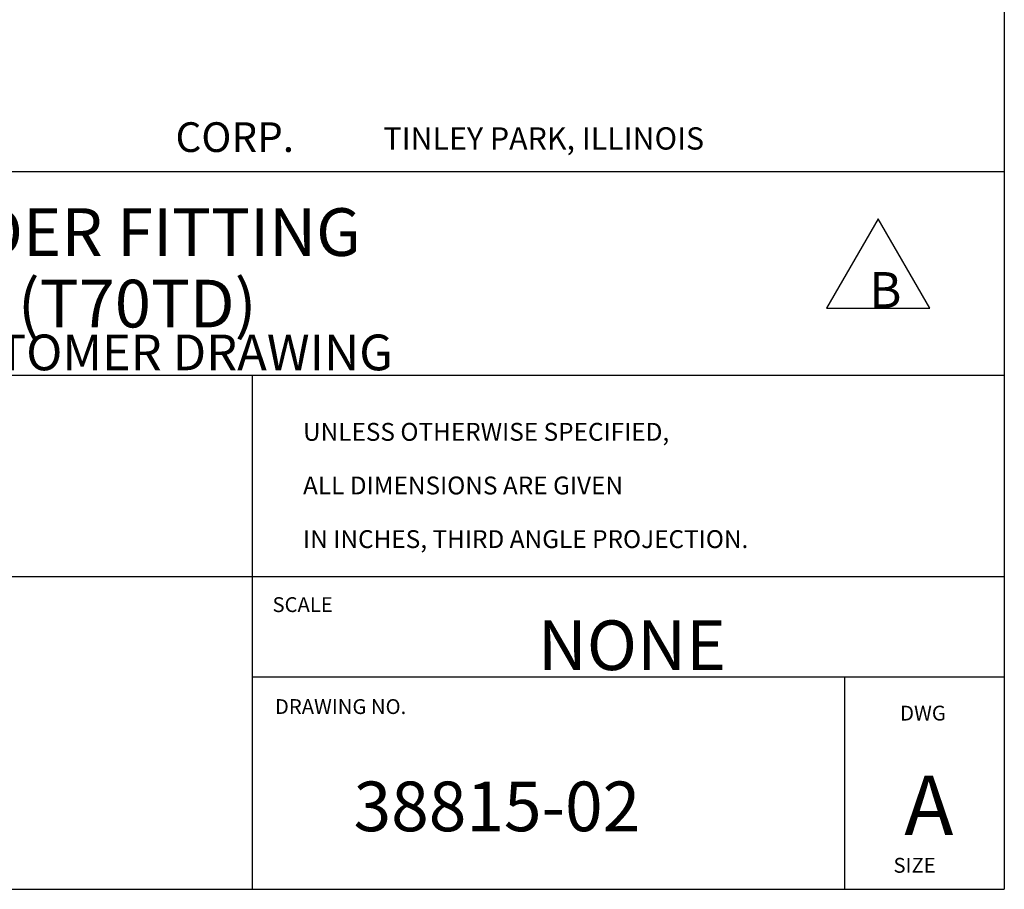
# Model space of a CAD drawing. Extents: x 0 to 11, y 0 to 8.5.
# Drawn here: x 8.2 to 10.7, y 0.3 to 2.5 of the extents above; entities that cross this region are included whole.
import ezdxf

# ---------------------------------------------------------------- set-up
doc = ezdxf.new("R2010")
doc.units = 0
doc.header["$MEASUREMENT"] = 0
doc.layers.add('1', color=7, linetype='Continuous')
doc.styles.add('blockfont', font='simplex.shx')

msp = doc.modelspace()

# ---------------------------------------------------------------- linework, layer by layer
at = {"layer": '1', "color": 7, "linetype": 'Continuous'}
for p, q in [((10.7242, 8.2169), (10.7242, 0.2631)), ((6.5596, 2.0705), (10.7242, 2.0705)), ((10.7242, 1.5565), (6.5596, 1.5565)), ((8.8306, 1.5565), (8.8306, 0.2631)), ((0.2758, 1.0506), (10.7242, 1.0506)), ((8.8306, 0.7977), (10.7242, 0.7977)), ((10.3217, 0.7977), (10.3217, 0.2631)), ((0.2758, 0.2631), (10.7242, 0.2631))]:
    msp.add_line(p, q, dxfattribs=at)
at = {"layer": '1', "color": 3, "linetype": 'Continuous'}
for p, q in [((10.4066, 1.9509), (10.2767, 1.7259)), ((10.5365, 1.7259), (10.4066, 1.9509)), ((10.2767, 1.7259), (10.5365, 1.7259))]:
    msp.add_line(p, q, dxfattribs=at)

# ---------------------------------------------------------------- texts
at = {"layer": '1', "color": 7, "linetype": 'Continuous', "lineweight": 0, "attachment_point": 7, "line_spacing_factor": 0.903614, "style": 'blockfont'}
for s, insert, char_height in [('\\W01.000;\\Fsimplex.shx;CORP.', (8.6379, 2.1193), 0.074756), ('\\W01.000;\\Fsimplex.shx;TINLEY PARK, ILLINOIS', (9.1614, 2.1253), 0.056067), ('\\W01.000;\\Fsimplex.shx;UNLESS OTHERWISE SPECIFIED,', (8.9589, 1.3922), 0.045), ('\\W01.000;\\Fsimplex.shx; ', (8.9589, 1.3247), 0.045), ('\\W01.000;\\Fsimplex.shx;ALL DIMENSIONS ARE GIVEN', (8.9589, 1.2572), 0.045), ('\\W01.000;\\Fsimplex.shx; ', (8.9589, 1.1897), 0.045), ('\\W01.000;\\Fsimplex.shx;IN INCHES, THIRD ANGLE PROJECTION.', (8.9589, 1.1222), 0.045), ('\\W01.000;\\Fsimplex.shx;SCALE', (8.8821, 0.9611), 0.037378), ('\\W01.000;\\Fsimplex.shx;DRAWING NO.', (8.8882, 0.7044), 0.037378), ('\\W01.000;\\Fsimplex.shx;DWG', (10.4619, 0.6879), 0.037378), ('\\W01.000;\\Fsimplex.shx;A', (10.4722, 0.3995), 0.149512), ('\\W01.000;\\Fsimplex.shx;SIZE', (10.4452, 0.3048), 0.037378)]:
    msp.add_mtext(s, dxfattribs=dict(at, insert=insert, char_height=char_height))
at = {"layer": '1', "color": 2, "linetype": 'Continuous', "lineweight": 0, "attachment_point": 7, "line_spacing_factor": 0.903614, "style": 'blockfont'}
for s, insert, char_height in [('\\W01.000;\\Fsimplex.shx;T70 TEE DIVIDER FITTING', (7.1946, 1.8576), 0.12), ('\\W01.000;\\Fsimplex.shx;(T70TD)', (8.2409, 1.6776), 0.12), ('\\W01.000;\\Fsimplex.shx;CUSTOMER DRAWING', (7.9485, 1.5697), 0.09), ('\\W01.000;\\Fsimplex.shx;NONE', (9.5499, 0.815), 0.125), ('\\W01.000;\\Fsimplex.shx;38815-02', (9.0861, 0.4093), 0.125)]:
    msp.add_mtext(s, dxfattribs=dict(at, insert=insert, char_height=char_height))
at = {"layer": '1', "color": 3, "linetype": 'Continuous', "lineweight": 0, "insert": (10.3846, 1.7269), "char_height": 0.09, "attachment_point": 7, "line_spacing_factor": 0.903614, "style": 'blockfont'}
msp.add_mtext('\\W01.000;\\Fsimplex.shx;B', dxfattribs=at)

doc.saveas('drawing.dxf')
